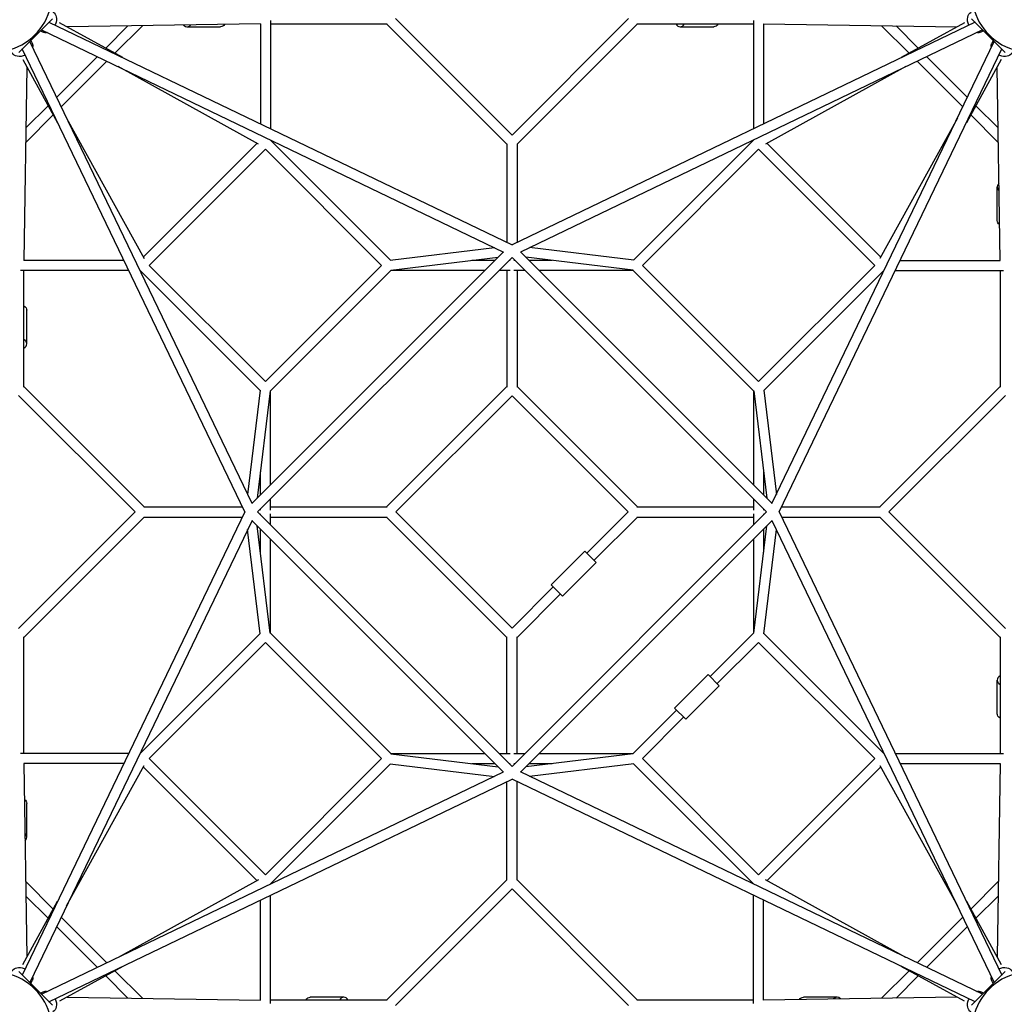
# Model space of a CAD drawing. Units: millimetres. Extents: x -3574 to 3574, y -3574 to 3574.
# Drawn here: x -932 to 932, y -932 to 932 of the extents above; entities that cross this region are included whole.
import ezdxf

# ---------------------------------------------------------------- set-up
doc = ezdxf.new("R2010")
doc.units = ezdxf.units.MM
doc.header["$LTSCALE"] = 20
doc.layers.add('2d', color=230, linetype='Continuous')

msp = doc.modelspace()

# ---------------------------------------------------------------- linework, layer by layer
at = {"layer": '2d'}
for p, q in [((-933.6, 870), (-870, 933.6)), ((0, 713.5), (-220.5, 933.9)), ((220.5, 933.9), (0, 713.5)), ((870, 933.6), (933.6, 870)), ((-876.4, 927.2), (0, 505.5)), ((-736.7, 860), (-856.6, 926.1)), ((-476, 923.7), (-842.2, 918.2)), ((-726.9, 919.9), (-769, 877.8)), ((-699.6, 920.3), (-751.7, 868.2)), ((-615.2, 918.4), (-551.5, 918.4)), ((-476.2, 923.7), (-476.2, 734.6)), ((-457.2, 930.2), (-457.2, 725.5)), ((-457.2, 923.9), (-236.5, 923.9)), ((-9.5, 696.1), (-237.3, 923.9)), ((876.4, 927.2), (0, 505.5)), ((237.3, 923.9), (9.5, 696.1)), ((236.5, 923.9), (457.2, 923.9)), ((318.2, 918.4), (381.8, 918.4)), ((457.2, 930.2), (457.2, 725.5)), ((476, 923.7), (842.2, 918.2)), ((476.2, 923.7), (476.2, 734.6)), ((751.7, 868.2), (699.6, 920.3)), ((769, 877.8), (726.9, 919.9)), ((856.6, 926.1), (736.7, 860)), ((-892.7, 910.9), (-887.3, 908.3)), ((-890.7, 912.9), (-16, 492.1)), ((890.7, 912.9), (16, 492.1)), ((892.7, 910.9), (887.3, 908.3)), ((-505.5, 0), (-927.2, 876.4)), ((-492.1, 16), (-912.9, 890.7)), ((-910.9, 892.7), (-908.3, 887.3)), ((492.1, 16), (912.9, 890.7)), ((505.5, 0), (927.2, 876.4)), ((910.9, 892.7), (908.3, 887.3)), ((-784.8, 862), (-862, 784.8)), ((862, 784.8), (784.8, 862)), ((-926.1, 856.6), (-860, 736.7)), ((-918.2, 842.2), (-923.7, 476)), ((-766.7, 853.3), (-853.3, 766.7)), ((-479.9, 696.5), (-745.4, 843.1)), ((745.4, 843.1), (479.9, 696.5)), ((853.3, 766.7), (766.7, 853.3)), ((926.1, 856.6), (860, 736.7)), ((923.7, 476), (918.2, 842.2)), ((-877.8, 769), (-919.9, 726.9)), ((919.9, 726.9), (877.8, 769)), ((-868.2, 751.7), (-920.3, 699.6)), ((920.3, 699.6), (868.2, 751.7)), ((-843.1, 745.4), (-696.5, 479.9)), ((843.1, 745.4), (696.5, 479.9)), ((-482.3, 697.8), (-697.8, 482.3)), ((-457.7, 704.5), (-229.9, 476.7)), ((-457.2, 704.4), (-457.2, 704)), ((-9.5, 696.9), (-9.5, 510.1)), ((9.5, 696.9), (9.5, 510.1)), ((457.7, 704.5), (229.9, 476.7)), ((457.2, 704.4), (457.2, 704)), ((482.3, 697.8), (697.8, 482.3)), ((-466.7, 686.6), (-686.6, 466.7)), ((-466.7, 686.6), (-246.8, 466.7)), ((466.7, 686.6), (246.8, 466.7)), ((466.7, 686.6), (686.6, 466.7)), ((918.4, 551.5), (918.4, 615.2)), ((-16.2, 492.2), (-492.2, 16.2)), ((-230.8, 476.6), (-33.4, 500.5)), ((16.2, 492.2), (492.2, 16.2)), ((230.8, 476.6), (33.4, 500.5)), ((-734.6, 476.2), (-923.7, 476.2)), ((-466.7, 246.8), (-686.6, 466.7)), ((0, 481.5), (-481.5, 0)), ((-246.8, 466.7), (-466.7, 246.8)), ((-229.5, 457.6), (-26.2, 482.2)), ((-32.2, 476.2), (-76, 476.2)), ((-3.2, 476.2), (-5.3, 476.2)), ((0, 481.5), (481.5, 0)), ((5.3, 476.2), (3.2, 476.2)), ((229.5, 457.6), (26.2, 482.2)), ((76, 476.2), (32.2, 476.2)), ((246.8, 466.7), (466.7, 246.8)), ((466.7, 246.8), (686.6, 466.7)), ((734.6, 476.2), (923.7, 476.2)), ((-725.5, 457.2), (-930.2, 457.2)), ((-923.9, 236.5), (-923.9, 457.2)), ((-476.7, 229.9), (-704.5, 457.7)), ((-704, 457.2), (-704.4, 457.2)), ((-228.9, 457.7), (-457.7, 228.9)), ((-51.2, 457.2), (-229.4, 457.2)), ((-3.2, 457.2), (-24.3, 457.2)), ((-9.5, 457.2), (-9.5, 236.5)), ((24.3, 457.2), (3.2, 457.2)), ((9.5, 457.2), (9.5, 236.5)), ((229.4, 457.2), (51.2, 457.2)), ((228.9, 457.7), (457.7, 228.9)), ((476.7, 229.9), (704.5, 457.7)), ((704, 457.2), (704.4, 457.2)), ((725.5, 457.2), (930.2, 457.2)), ((923.9, 457.2), (923.9, 236.5)), ((-918.4, 318.2), (-918.4, 381.8)), ((-923.9, 237.3), (-696.1, 9.5)), ((-476.6, 230.8), (-500.5, 33.4)), ((-457.6, 229.5), (-482.2, 26.2)), ((-457.2, 51.2), (-457.2, 229.4)), ((-9.5, 237.3), (-237.3, 9.5)), ((9.5, 237.3), (237.3, 9.5)), ((457.2, 229.4), (457.2, 51.2)), ((457.6, 229.5), (482.2, 26.2)), ((476.6, 230.8), (500.5, 33.4)), ((696.1, 9.5), (923.9, 237.3)), ((-933.9, 220.5), (-713.5, 0)), ((0, 219.9), (-219.9, 0)), ((0, 219.9), (219.9, 0)), ((713.5, 0), (933.9, 220.5)), ((-476.2, 32.2), (-476.2, 76)), ((476.2, 76), (476.2, 32.2)), ((-457.2, 3.2), (-457.2, 24.3)), ((457.2, 24.3), (457.2, 3.2)), ((-696.9, 9.5), (-510.1, 9.5)), ((-476.2, 3.2), (-476.2, 5.3)), ((-457.2, 9.5), (-236.5, 9.5)), ((236.5, 9.5), (457.2, 9.5)), ((476.2, 5.3), (476.2, 3.2)), ((510.1, 9.5), (696.9, 9.5)), ((-713.5, 0), (-933.9, -220.5)), ((-505.5, 0), (-927.2, -876.4)), ((-696.1, -9.5), (-923.9, -237.3)), ((-492.1, -16), (-912.9, -890.7)), ((-696.9, -9.5), (-510.1, -9.5)), ((-16.2, -492.2), (-492.2, -16.2)), ((0, -481.5), (-481.5, 0)), ((-476.2, -5.3), (-476.2, -3.2)), ((-457.2, -24.3), (-457.2, -3.2)), ((-457.2, -9.5), (-236.5, -9.5)), ((-9.5, -237.3), (-237.3, -9.5)), ((0, -219.9), (-219.9, 0)), ((0, -481.5), (481.5, 0)), ((16.2, -492.2), (492.2, -16.2)), ((219.9, 0), (141.8, -78.1)), ((237.3, -9.5), (155.2, -91.6)), ((236.5, -9.5), (457.2, -9.5)), ((457.2, -3.2), (457.2, -24.3)), ((476.2, -3.2), (476.2, -5.3)), ((492.1, -16), (912.9, -890.7)), ((505.5, 0), (927.2, -876.4)), ((510.1, -9.5), (696.9, -9.5)), ((923.9, -237.3), (696.1, -9.5)), ((933.9, -220.5), (713.5, 0)), ((-476.6, -230.8), (-500.5, -33.4)), ((-457.6, -229.5), (-482.2, -26.2)), ((-476.2, -76), (-476.2, -32.2)), ((457.6, -229.5), (482.2, -26.2)), ((476.2, -32.2), (476.2, -76)), ((476.6, -230.8), (500.5, -33.4)), ((-457.2, -229.4), (-457.2, -51.2)), ((457.2, -51.2), (457.2, -229.4)), ((74.2, -137.9), (137.9, -74.2)), ((159.1, -95.5), (137.9, -74.2)), ((95.5, -159.1), (159.1, -95.5)), ((78.1, -141.8), (0, -219.9)), ((74.2, -137.9), (95.5, -159.1)), ((91.6, -155.2), (9.5, -237.3)), ((-923.9, -457.2), (-923.9, -236.5)), ((-704.5, -457.7), (-476.7, -229.9)), ((-457.7, -228.9), (-228.9, -457.7)), ((-9.5, -457.2), (-9.5, -236.5)), ((9.5, -457.2), (9.5, -236.5)), ((457.7, -228.9), (375.1, -311.5)), ((704.5, -457.7), (476.7, -229.9)), ((923.9, -236.5), (923.9, -457.2)), ((-686.6, -466.7), (-466.7, -246.8)), ((-466.7, -246.8), (-246.8, -466.7)), ((466.7, -246.8), (388.6, -324.9)), ((686.6, -466.7), (466.7, -246.8)), ((307.6, -371.2), (371.2, -307.6)), ((392.4, -328.8), (371.2, -307.6)), ((328.8, -392.4), (392.4, -328.8)), ((918.4, -381.8), (918.4, -318.2)), ((307.6, -371.2), (328.8, -392.4)), ((311.5, -375.1), (228.9, -457.7)), ((324.9, -388.6), (246.8, -466.7)), ((-725.5, -457.2), (-930.2, -457.2)), ((-704, -457.2), (-704.4, -457.2)), ((-229.5, -457.6), (-26.2, -482.2)), ((-229.4, -457.2), (-51.2, -457.2)), ((-24.3, -457.2), (-3.2, -457.2)), ((3.2, -457.2), (24.3, -457.2)), ((229.5, -457.6), (26.2, -482.2)), ((51.2, -457.2), (229.4, -457.2)), ((704, -457.2), (704.4, -457.2)), ((725.5, -457.2), (930.2, -457.2)), ((-923.7, -476), (-918.2, -842.2)), ((-734.6, -476.2), (-923.7, -476.2)), ((-843.1, -745.4), (-696.5, -479.9)), ((-482.3, -697.8), (-697.8, -482.3)), ((-466.7, -686.6), (-686.6, -466.7)), ((-246.8, -466.7), (-466.7, -686.6)), ((-229.9, -476.7), (-457.7, -704.5)), ((-230.8, -476.6), (-33.4, -500.5)), ((-76, -476.2), (-32.2, -476.2)), ((-5.3, -476.2), (-3.2, -476.2)), ((3.2, -476.2), (5.3, -476.2)), ((32.2, -476.2), (76, -476.2)), ((230.8, -476.6), (33.4, -500.5)), ((229.9, -476.7), (457.7, -704.5)), ((246.8, -466.7), (466.7, -686.6)), ((466.7, -686.6), (686.6, -466.7)), ((482.3, -697.8), (697.8, -482.3)), ((696.5, -479.9), (843.1, -745.4)), ((734.6, -476.2), (923.7, -476.2)), ((923.7, -476), (918.2, -842.2)), ((-890.7, -912.9), (-16, -492.1)), ((890.7, -912.9), (16, -492.1)), ((-876.4, -927.2), (0, -505.5)), ((-9.5, -696.9), (-9.5, -510.1)), ((876.4, -927.2), (0, -505.5)), ((9.5, -696.9), (9.5, -510.1)), ((-918.4, -615.2), (-918.4, -551.5)), ((-920.3, -699.6), (-868.2, -751.7)), ((-479.9, -696.5), (-745.4, -843.1)), ((-457.2, -704.4), (-457.2, -704)), ((-237.3, -923.9), (-9.5, -696.1)), ((9.5, -696.1), (237.3, -923.9)), ((457.2, -704.4), (457.2, -704)), ((745.4, -843.1), (479.9, -696.5)), ((868.2, -751.7), (920.3, -699.6)), ((-457.2, -930.2), (-457.2, -725.5)), ((-220.5, -933.9), (0, -713.5)), ((0, -713.5), (220.5, -933.9)), ((457.2, -930.2), (457.2, -725.5)), ((-926.1, -856.6), (-860, -736.7)), ((-919.9, -726.9), (-877.8, -769)), ((-476.2, -923.7), (-476.2, -734.6)), ((476.2, -923.7), (476.2, -734.6)), ((860, -736.7), (926.1, -856.6)), ((877.8, -769), (919.9, -726.9)), ((-853.3, -766.7), (-766.7, -853.3)), ((766.7, -853.3), (853.3, -766.7)), ((-862, -784.8), (-784.8, -862)), ((784.8, -862), (862, -784.8)), ((-870, -933.6), (-933.6, -870)), ((-736.7, -860), (-856.6, -926.1)), ((-751.7, -868.2), (-699.6, -920.3)), ((699.6, -920.3), (751.7, -868.2)), ((856.6, -926.1), (736.7, -860)), ((933.6, -870), (870, -933.6)), ((-910.9, -892.7), (-908.3, -887.3)), ((-769, -877.8), (-726.9, -919.9)), ((726.9, -919.9), (769, -877.8)), ((910.9, -892.7), (908.3, -887.3)), ((-892.7, -910.9), (-887.3, -908.3)), ((892.7, -910.9), (887.3, -908.3)), ((-842.2, -918.2), (-476, -923.7)), ((-236.5, -923.9), (-457.2, -923.9)), ((-318.2, -918.4), (-381.8, -918.4)), ((457.2, -923.9), (236.5, -923.9)), ((842.2, -918.2), (476, -923.7)), ((615.2, -918.4), (551.5, -918.4))]:
    msp.add_line(p, q, dxfattribs=at)
for centre, start, end in [((-981.8, 981.8), 12.904, 256.9654), ((981.8, 981.8), 282.904, 167.096), ((-981.8, 981.8), 283.0346, 346.8348), ((981.8, 981.8), 193.1652, 256.8348), ((-981.8, -981.8), 103.0346, 346.9654), ((-981.8, -981.8), 13.0346, 76.9654), ((981.8, -981.8), 193.0346, 77.096), ((981.8, -981.8), 103.1652, 166.9654)]:
    msp.add_arc(centre, 111.5, start, end, dxfattribs=at)
at = {"layer": '2d', "extrusion": (0, 0, -1)}
for centre, major_axis, ratio, start_param, end_param in [((-878.1, 927.1), (9.2, 18.9), 0.687356, 0, 1.44052), ((878.1, 927.1), (-9.2, 18.9), 0.687356, -1.530305, 0), ((-878.1, 927.1), (-9.2, -18.9), 0.687356, -1.701073, -1.611287), ((-551.5, 933.4), (0, -15), 0.707107, -0.778973, 0), ((381.8, 933.4), (0, -15), 0.707107, -0.884943, 0), ((-878.1, 927.1), (-9.2, -18.9), 0.687356, -0.521784, 0), ((878.1, 927.1), (9.2, -18.9), 0.687356, 0, 0.521784), ((-927.1, 878.1), (18.9, 9.2), 0.687356, 0, 0.521784), ((927.1, 878.1), (-18.9, 9.2), 0.687356, -0.521784, 0), ((-927.1, 878.1), (-18.9, -9.2), 0.687356, -1.530305, 0), ((927.1, 878.1), (-18.9, 9.2), 0.687356, -1.701073, -1.611287), ((927.1, 878.1), (18.9, -9.2), 0.687356, 0, 1.44052), ((933.4, 551.5), (-15, 0), 0.707107, -0.778973, 0), ((-933.4, 381.8), (15, 0), 0.707107, -0.884943, 0), ((933.4, -381.8), (-15, 0), 0.707107, -0.884943, 0), ((-933.4, -551.5), (15, 0), 0.707107, -0.778973, 0), ((-927.1, -878.1), (-18.9, 9.2), 0.687356, 0, 1.44052), ((-927.1, -878.1), (18.9, -9.2), 0.687356, -1.701073, -1.611287), ((927.1, -878.1), (18.9, 9.2), 0.687356, -1.530305, 0), ((-927.1, -878.1), (18.9, -9.2), 0.687356, -0.521784, 0), ((927.1, -878.1), (-18.9, -9.2), 0.687356, 0, 0.521784), ((-878.1, -927.1), (-9.2, 18.9), 0.687356, 0, 0.521784), ((878.1, -927.1), (9.2, 18.9), 0.687356, -0.521784, 0), ((-878.1, -927.1), (9.2, -18.9), 0.687356, -1.530305, 0), ((-381.8, -933.4), (0, 15), 0.707107, -0.884943, 0), ((551.5, -933.4), (0, 15), 0.707107, -0.778973, 0), ((878.1, -927.1), (-9.2, -18.9), 0.687356, 0, 1.44052), ((878.1, -927.1), (9.2, 18.9), 0.687356, -1.701073, -1.611287)]:
    msp.add_ellipse(centre, major_axis=major_axis, ratio=ratio, start_param=start_param, end_param=end_param, dxfattribs=at)
at = {"layer": '2d'}
for centre, major_axis, start_param, end_param in [((-615.2, 933.4), (0, -15), -0.65989, -0.284497), ((-615.2, 933.4), (0, -15), -0.284497, 0.68133), ((318.2, 933.4), (0, -15), -0.884943, 0.884943), ((933.4, 615.2), (-15, 0), -0.284497, 0.68133), ((933.4, 615.2), (-15, 0), -0.65989, -0.284497), ((-933.4, 318.2), (15, 0), -0.884943, 0.884943), ((933.4, -318.2), (-15, 0), -0.884943, 0.884943), ((-933.4, -615.2), (15, 0), -0.65989, 0.68133), ((-318.2, -933.4), (0, 15), -0.884943, 0.884943), ((615.2, -933.4), (0, 15), -0.65989, 0.68133)]:
    msp.add_ellipse(centre, major_axis=major_axis, ratio=0.707107, start_param=start_param, end_param=end_param, dxfattribs=at)

doc.saveas('drawing.dxf')
